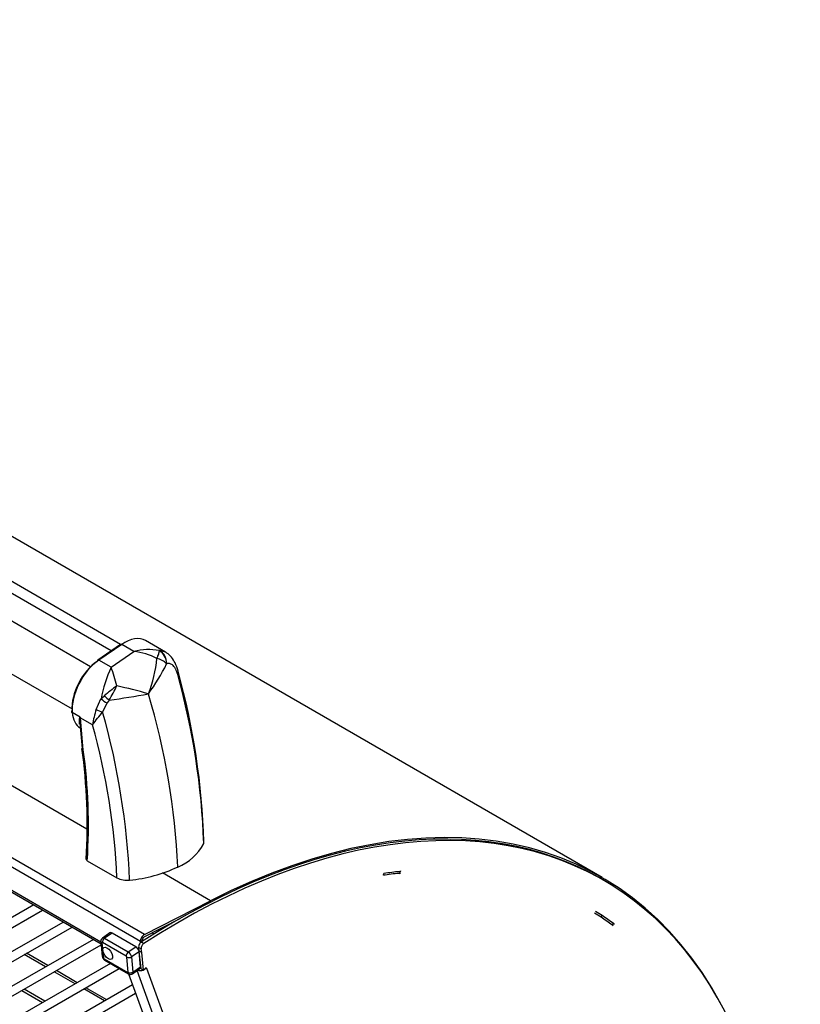
# Model space of a CAD drawing. Units: inches. Extents: x -53 to 138, y -125 to 89.
# Drawn here: x 106 to 120, y 71 to 88 of the extents above; entities that cross this region are included whole.
import ezdxf

# ---------------------------------------------------------------- set-up
doc = ezdxf.new("R2010")
doc.units = ezdxf.units.IN
doc.header["$MEASUREMENT"] = 0
doc.layers.add('Default', color=7, linetype='Continuous')
doc.layers.add('DV7_Default', color=7, linetype='Continuous')

# ---------------------------------------------------------------- blocks, each defined once
blk = doc.blocks.new('SE6')
at = {"layer": 'DV7_Default', "color": 7, "linetype": 'Continuous'}
for p, q in [((107.803, 76.981), (88.443, 88.158)), ((107.969, 77.095), (88.645, 88.252)), ((107.434, 76.695), (88.057, 87.882)), ((87.424, 87.303), (107.103, 75.942)), ((116.573, 72.93), (93.656, 86.162)), ((108.396, 71.913), (85.479, 85.145)), ((108.324, 71.79), (85.407, 85.021)), ((107.369, 73.793), (88.333, 84.783)), ((107.62, 71.778), (85.896, 84.32)), ((85.899, 84.29), (107.623, 71.747)), ((107.97, 77.096), (107.562, 76.815)), ((107.99, 77.094), (107.582, 76.813)), ((108.209, 76.967), (107.99, 77.094)), ((108.771, 76.958), (108.416, 77.163)), ((107.801, 76.686), (108.209, 76.967)), ((108.663, 76.981), (108.662, 76.986)), ((107.801, 76.686), (107.582, 76.813)), ((108.796, 76.75), (108.793, 76.75)), ((107.62, 76.121), (107.68, 76.178)), ((108.468, 76.206), (108.459, 76.2)), ((108.476, 76.212), (108.468, 76.206)), ((107.535, 75.934), (107.62, 76.121)), ((107.73, 76.051), (107.649, 75.892)), ((107.769, 76.1), (107.73, 76.051)), ((107.246, 75.795), (107.104, 75.877)), ((107.24, 75.694), (107.281, 75.238)), ((107.469, 75.659), (107.248, 75.786)), ((107.248, 75.786), (107.298, 75.214)), ((107.298, 75.214), (107.305, 75.21)), ((107.375, 73.232), (107.905, 72.926)), ((109.579, 72.517), (108.718, 73.014)), ((112.666, 72.971), (112.675, 73.003)), ((112.945, 73.006), (112.955, 73.038)), ((116.603, 72.881), (116.559, 72.906)), ((108.396, 71.913), (109.579, 72.517)), ((106.422, 72.441), (101.367, 69.543)), ((101.445, 69.408), (106.578, 72.351)), ((106.949, 72.136), (101.896, 69.24)), ((108.394, 71.873), (109.033, 72.199)), ((108.868, 72.115), (108.877, 72.109)), ((108.923, 72.143), (108.929, 72.139)), ((116.555, 72.221), (116.573, 72.251)), ((116.757, 72.081), (116.776, 72.111)), ((101.974, 69.105), (107.105, 72.046)), ((107.78, 71.943), (107.647, 71.85)), ((107.818, 71.94), (107.684, 71.847)), ((108.242, 71.695), (107.818, 71.94)), ((108.563, 71.92), (108.527, 71.941)), ((107.486, 71.827), (102.428, 68.927)), ((107.619, 71.789), (107.644, 71.519)), ((107.637, 71.766), (107.662, 71.495)), ((108.07, 71.527), (107.646, 71.771)), ((107.684, 71.847), (108.108, 71.603)), ((108.325, 71.766), (108.324, 71.79)), ((108.343, 71.781), (108.387, 71.756)), ((108.359, 71.791), (108.358, 71.811)), ((102.506, 68.792), (107.625, 71.727)), ((106.668, 71.358), (106.288, 71.578)), ((108.108, 71.603), (108.242, 71.695)), ((108.3, 71.607), (108.167, 71.514)), ((108.294, 71.683), (108.338, 71.658)), ((108.303, 71.615), (108.294, 71.683)), ((108.326, 71.337), (108.3, 71.607)), ((108.347, 71.59), (108.303, 71.615)), ((108.335, 71.302), (108.303, 71.615)), ((108.347, 71.59), (108.338, 71.658)), ((108.379, 71.277), (108.347, 71.59)), ((107.791, 71.395), (102.959, 68.624)), ((106.63, 71.336), (106.249, 71.556)), ((107.674, 71.478), (108.098, 71.234)), ((107.686, 71.455), (108.11, 71.211)), ((108.107, 71.239), (108.082, 71.509)), ((108.167, 71.514), (108.192, 71.244)), ((103.036, 68.489), (107.947, 71.305)), ((107.157, 71.031), (106.786, 71.246)), ((107.196, 71.053), (106.824, 71.268)), ((108.182, 71.213), (108.315, 71.306)), ((108.192, 71.244), (108.326, 71.337)), ((111.058, 63.577), (108.266, 71.272)), ((108.324, 71.372), (108.322, 71.373)), ((108.323, 71.349), (108.329, 71.357)), ((108.326, 71.383), (108.324, 71.372)), ((108.327, 71.374), (108.324, 71.372)), ((108.329, 71.362), (108.324, 71.358)), ((108.335, 71.302), (108.379, 71.277)), ((108.428, 71.326), (108.379, 71.277)), ((108.423, 71.321), (108.432, 71.315)), ((108.428, 71.326), (108.432, 71.315)), ((108.432, 71.315), (111.228, 63.611)), ((108.114, 71.21), (110.828, 63.73)), ((108.185, 71.013), (103.489, 68.321)), ((106.204, 70.912), (106.575, 70.697)), ((106.618, 70.722), (106.247, 70.937)), ((107.685, 70.727), (107.314, 70.941)), ((107.723, 70.749), (107.352, 70.963)), ((103.567, 68.186), (108.239, 70.865))]:
    blk.add_line(p, q, dxfattribs=at)
for centre, radius, start, end in [((108.475, 76.009), 0.994, 79.1095, 105.4948), ((108.095, 75.833), 1.14, 62.6077, 84.2499), ((110.118, 75.635), 2.544, 155.6004, 168.9883), ((105.294, 75.732), 2.682, 13.3824, 20.8483), ((106.409, 77.044), 2.22, 337.9708, 354.8605), ((105.904, 78.139), 3.206, 323.0485, 334.321), ((108.545, 76.504), 0.349, 44.6704, 77.7229), ((96.722, 73.121), 12.74, 1.8686, 15.637), ((96.447, 73.148), 13.02, 1.8421, 15.4201), ((110.701, 72.533), 4.735, 126.2239, 129.6519), ((104.221, 78.156), 4.1, 329.9132, 333.9088), ((106.442, 69.319), 7.184, 73.6378, 78.2654), ((105.577, 92.062), 16.112, 277.8198, 280.3311), ((108.664, 76.088), 0.234, 147.9009, 151.2925), ((96.2, 72.542), 12.804, 2.5858, 16.6293), ((107.245, 75.792), 0.00302, 40.8228, 59.63), ((108.916, 75.457), 1.46, 160.9423, 172.0613), ((59.176, 113.05), 61.077, 322.2504, 322.52691), ((94.931, 72.306), 13.214, 2.5153, 15.7479), ((107.549, 75.727), 0.311, 168.5621, 186.2218), ((95.626, 72.367), 12.292, 2.6037, 15.5308), ((97.619, 73.888), 9.755, 356.3162, 7.9573), ((97.359, 73.864), 10.036, 356.3853, 7.7062), ((108.655, 73.961), 0.906, 291.7351, 332.0834), ((109.389, 73.562), 0.0716, 338.9245, 3.0019), ((107.885, 75.485), 2.611, 275.4286, 295.0346), ((108.083, 73.269), 0.387, 242.623, 277.3269), ((114.92, 69.655), 3.042, 57.4984, 60.1229), ((114.865, 69.564), 3.185, 57.5541, 60.0638), ((107.683, 71.797), 0.0645, 124.3068, 186.6475), ((107.729, 71.529), 0.0853, 186.3537, 239.5)]:
    blk.add_arc(centre, radius, start, end, dxfattribs=at)
for centre, major_axis, ratio, start_param, end_param in [((108.041, 76.514), (-0.375, -0.65), 0.57735, 3.141593, 4.02335), ((107.993, 77.063), (0.0227, -0.0329), 0.519125, 2.312441, 3.141593), ((108.578, 76.758), (-0.019, 0.249), 0.869761, 4.615627, 5.79636), ((108.576, 76.757), (0.039, -0.247), 0.866154, 1.402336, 2.5493), ((107.633, 76.233), (0.375, 0.65), 0.57735, 0.881758, 2.43922), ((107.604, 76.249), (-0.355, -0.615), 0.57735, 4.02335, 5.580062), ((107.584, 76.782), (0.0227, -0.0329), 0.519125, 3.141593, 3.883238), ((107.584, 76.782), (0.0227, -0.0329), 0.519125, 2.312441, 3.141593), ((108.758, 76.546), (-0.242, -0.064), 0.486671, 2.716154, 3.139637), ((107.727, 76.148), (0.0936, -0.0828), 0.075538, 4.259027, 5.244967), ((107.691, 76.1), (0.106, -0.067), 0.192812, 4.110495, 5.207578), ((107.631, 76.248), (0.375, 0.65), 0.57735, 2.465888, 3.119988), ((107.618, 75.945), (-0.119, 0.037), 0.356343, 0.922304, 1.944033), ((107.229, 75.779), (0.0195, -0.0044), 0.789324, 0.874224, 0.958908), ((107.29, 75.816), (-0.0598, -0.0053), 0.630219, 0.651735, 0.732346), ((107.34, 75.243), (0.0598, 0.0053), 0.630219, 3.141593, 3.873938), ((108.952, 59.73), (-7.621, -13.201), 0.57735, 2.797625, 3.868742), ((108.952, 59.73), (-7.607, -13.176), 0.57735, 3.141593, 3.983542), ((108.995, 59.704), (-7.607, -13.176), 0.57735, 2.207479, 3.983542), ((109.061, 59.785), (7.262, 12.579), 0.57735, 0.397566, 0.426803), ((109.061, 59.785), (7.28, 12.609), 0.57735, 0.397566, 0.426803), ((109.061, 59.785), (7.262, 12.579), 0.57735, 6.221559, 6.250796), ((109.061, 59.785), (7.28, 12.609), 0.57735, 6.221559, 6.250796), ((107.823, 71.882), (0.0428, -0.0616), 0.516313, 2.312379, 3.141593), ((107.679, 71.795), (0.0597, 0.0056), 0.63151, 3.140177, 3.870284), ((107.647, 71.76), (0.0086, -0.0123), 0.516313, 2.312379, 3.883175), ((107.688, 71.8), (-0.0299, -0.052), 0.57846, 4.027017, 5.597814), ((107.689, 71.789), (0.0428, -0.0616), 0.516313, 2.312379, 3.142319), ((108.346, 71.722), (-0.0375, -0.065), 0.57735, 3.983542, 5.639273), ((108.392, 71.833), (0.048, 0.0831), 0.57735, 0.727149, 2.402665), ((108.39, 71.697), (-0.0375, -0.065), 0.57735, 3.983542, 5.639273), ((108.392, 71.833), (0.024, 0.0416), 0.57735, 0.727149, 2.402665), ((108.112, 71.556), (0.0299, 0.052), 0.57846, 0.885425, 2.456221), ((108.114, 71.545), (-0.0428, 0.0616), 0.516313, 3.883175, 5.453971), ((108.247, 71.638), (-0.0428, 0.0616), 0.516313, 3.883175, 5.453971), ((107.704, 71.525), (0.0597, 0.0056), 0.63151, 3.141593, 3.870284), ((107.672, 71.489), (-0.0086, 0.0123), 0.516313, 0.741582, 2.312379), ((107.716, 71.507), (0.0299, 0.052), 0.57846, 2.456221, 3.141593), ((108.071, 71.515), (0.0086, -0.0123), 0.516313, 0.741582, 2.312379), ((108.124, 71.539), (0.0597, 0.0056), 0.63151, 3.870284, 5.441081), ((108.097, 71.245), (-0.0086, 0.0123), 0.516313, 2.312379, 3.883175), ((108.14, 71.263), (0.0299, 0.052), 0.57846, 2.456221, 3.143728), ((108.149, 71.268), (0.0597, 0.0056), 0.63151, 3.870284, 5.441081), ((108.139, 71.275), (-0.0428, 0.0616), 0.516313, 3.142319, 3.883175), ((108.344, 71.366), (-0.117, -0.042), 0.734527, 0.706199, 1.55376), ((108.273, 71.367), (-0.0428, 0.0616), 0.516313, 3.141593, 3.883175), ((108.344, 71.366), (-0.0583, -0.0212), 0.734527, 0.969019, 1.121148), ((108.344, 71.366), (-0.117, -0.042), 0.734527, 1.671946, 2.124046)]:
    blk.add_ellipse(centre, major_axis=major_axis, ratio=ratio, start_param=start_param, end_param=end_param, dxfattribs=at)
blk.add_ellipse((107.739, 71.579), major_axis=(0.071, -0.103), ratio=0.516313, dxfattribs=at)
for points, knots in [([(108.619, 76.845), (108.621, 76.849), (108.623, 76.853), (108.626, 76.861), (108.627, 76.865), (108.632, 76.876), (108.635, 76.883), (108.643, 76.903), (108.648, 76.916), (108.654, 76.934), (108.655, 76.939), (108.658, 76.95), (108.659, 76.954), (108.662, 76.968), (108.663, 76.975), (108.663, 76.981)], [0, 0, 0, 0, 0.0625, 0.0625, 0.125, 0.125, 0.25, 0.25, 0.5, 0.5, 0.625, 0.625, 0.75, 0.75, 1, 1, 1, 1]), ([(108.662, 76.986), (108.671, 76.986), (108.679, 76.986), (108.695, 76.984), (108.703, 76.983), (108.726, 76.979), (108.74, 76.974), (108.759, 76.965), (108.764, 76.962), (108.769, 76.959)], [0, 0, 0, 0, 0.212088, 0.212088, 0.424177, 0.424177, 0.848353, 0.848353, 1, 1, 1, 1]), ([(108.999, 76.609), (108.998, 76.613), (108.986, 76.666), (108.951, 76.759), (108.885, 76.863), (108.821, 76.931), (108.781, 76.95), (108.771, 76.955)], [0, 0, 0, 0, 0.020839, 0.375738, 0.667157, 0.928462, 1, 1, 1, 1]), ([(108.991, 76.555), (108.981, 76.592), (108.969, 76.624), (108.952, 76.658), (108.949, 76.665), (108.941, 76.677), (108.938, 76.683), (108.926, 76.699), (108.918, 76.708), (108.902, 76.724), (108.893, 76.731), (108.875, 76.742), (108.866, 76.746), (108.847, 76.751), (108.837, 76.752), (108.816, 76.753), (108.806, 76.752), (108.796, 76.75)], [0, 0, 0, 0, 0.25, 0.25, 0.3125, 0.3125, 0.375, 0.375, 0.5, 0.5, 0.625, 0.625, 0.75, 0.75, 0.875, 0.875, 1, 1, 1, 1]), ([(108.466, 76.212), (108.467, 76.212), (108.467, 76.212), (108.467, 76.212), (108.47, 76.212), (108.473, 76.212), (108.476, 76.212)], [0, 0, 0, 0, 0.121458, 0.121458, 0.121458, 1, 1, 1, 1]), ([(107.104, 75.912), (107.1, 75.91), (107.097, 75.907), (107.094, 75.901), (107.093, 75.897), (107.093, 75.891), (107.094, 75.887), (107.098, 75.881), (107.101, 75.879), (107.104, 75.877)], [0, 0, 0, 0, 0.25, 0.25, 0.5, 0.5, 0.75, 0.75, 1, 1, 1, 1]), ([(107.243, 75.79), (107.244, 75.791), (107.244, 75.792), (107.245, 75.793), (107.245, 75.794), (107.245, 75.794), (107.246, 75.795), (107.246, 75.795)], [0, 0, 0, 0, 0.5, 0.5, 0.75, 0.75, 1, 1, 1, 1]), ([(107.247, 75.794), (107.247, 75.794), (107.247, 75.794), (107.246, 75.794), (107.246, 75.794), (107.246, 75.793), (107.245, 75.793), (107.245, 75.791), (107.245, 75.79), (107.244, 75.788)], [0, 0, 0, 0, 0.125, 0.125, 0.25, 0.25, 0.5, 0.5, 1, 1, 1, 1]), ([(107.239, 75.67), (107.239, 75.672), (107.238, 75.674), (107.236, 75.683), (107.235, 75.69), (107.232, 75.726), (107.235, 75.756), (107.243, 75.79)], [0, 0, 0, 0, 0.050691, 0.050691, 0.240553, 0.240553, 1, 1, 1, 1]), ([(107.355, 73.262), (107.355, 73.261), (107.355, 73.261), (107.355, 73.255), (107.357, 73.25), (107.364, 73.24), (107.369, 73.235), (107.375, 73.232)], [0, 0, 0, 0, 0.050198, 0.050198, 0.525099, 0.525099, 1, 1, 1, 1]), ([(112.945, 73.006), (112.954, 73.007), (112.961, 73.009), (112.968, 73.013), (112.97, 73.016), (112.971, 73.018)], [0, 0, 0, 0, 0.60045, 0.60045, 1, 1, 1, 1]), ([(112.955, 73.038), (112.956, 73.038), (112.959, 73.038), (112.962, 73.039), (112.965, 73.04), (112.968, 73.04), (112.971, 73.042), (112.973, 73.043), (112.976, 73.044), (112.977, 73.045), (112.979, 73.047), (112.979, 73.049), (112.98, 73.05), (112.98, 73.05)], [0, 0, 0, 0, 0.092287, 0.184573, 0.276859, 0.369143, 0.46142, 0.553691, 0.645958, 0.738216, 0.830468, 0.922714, 1, 1, 1, 1]), ([(116.776, 72.111), (116.777, 72.11), (116.779, 72.109), (116.781, 72.107), (116.783, 72.105), (116.785, 72.104), (116.787, 72.103), (116.788, 72.101), (116.789, 72.1), (116.789, 72.1), (116.79, 72.099), (116.79, 72.099), (116.79, 72.099), (116.79, 72.099)], [0, 0, 0, 0, 0.097861, 0.195721, 0.293581, 0.391438, 0.489289, 0.587132, 0.684972, 0.782802, 0.880626, 0.978444, 1, 1, 1, 1]), ([(116.757, 72.081), (116.763, 72.077), (116.768, 72.073), (116.771, 72.07), (116.771, 72.069), (116.771, 72.069)], [0, 0, 0, 0, 0.636756, 0.636756, 1, 1, 1, 1]), ([(108.11, 71.211), (108.119, 71.207), (108.134, 71.2), (108.159, 71.202), (108.175, 71.207), (108.181, 71.213), (108.182, 71.213)], [0, 0, 0, 0, 0.36544, 0.6666, 0.973353, 1, 1, 1, 1])]:
    blk.add_open_spline(points, degree=3, knots=knots, dxfattribs=at)
blk.add_open_spline([(107.247, 75.794), (107.247, 75.79), (107.248, 75.786)], degree=2, dxfattribs=at)

msp = doc.modelspace()

# ---------------------------------------------------------------- block references
at = {"layer": 'Default'}
msp.add_blockref('SE6', (0, 0), dxfattribs=at)

doc.saveas('drawing.dxf')
